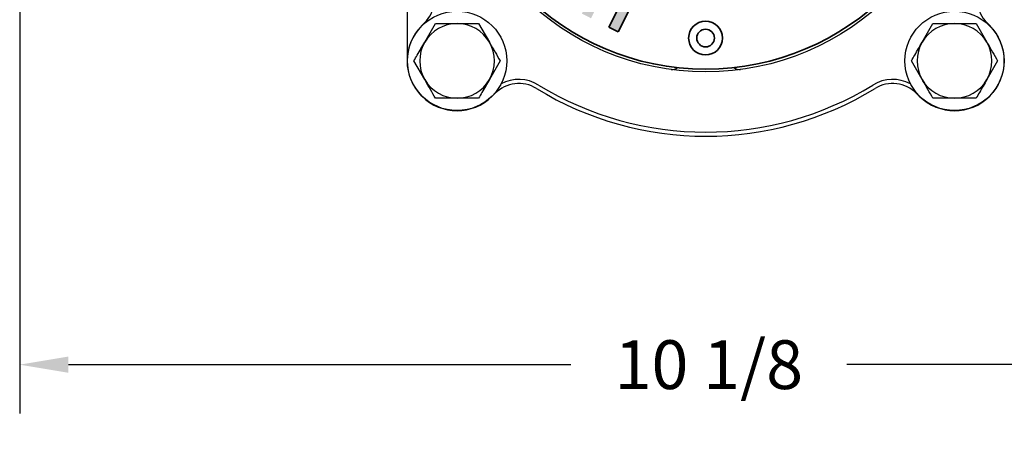
# Model space of a CAD drawing. Units: inches. Extents: x 0.3 to 10.6, y 0 to 7.8.
# Drawn here: x 6.3 to 8.1, y 1.8 to 2.5 of the extents above; entities that cross this region are included whole.
import ezdxf

# ---------------------------------------------------------------- set-up
doc = ezdxf.new("R2010")
doc.units = ezdxf.units.IN
doc.header["$LTSCALE"] = 0.32
doc.header["$MEASUREMENT"] = 0
doc.layers.get('0').update_dxf_attribs({"color": 1})
doc.layers.add('DIM', color=4, linetype='Continuous', lineweight=15)
doc.styles.add('ARIAL', font='ARIAL.TTF')
doc.dimstyles.get("Standard").update_dxf_attribs({"dimscale": 0.75, "dimtxt": 0.12, "dimasz": 0.12, "dimexe": 0.12, "dimexo": 0.12, "dimgap": 0.12, "dimtad": 0, "dimtih": 1, "dimtoh": 1, "dimdec": 3, "dimlfac": 4, "dimzin": 4, "dimdsep": 46, "dimlunit": 5, "dimtxsty": 'ARIAL', "dimcen": 0.06, "dimclrd": 256, "dimclre": 256, "dimclrt": 256, "dimadec": 1, "dimazin": 1, "dimtm": 1e-09, "dimtfac": 1, "dimtdec": 3, "dimtofl": 0, "dimtmove": 0, "dimatfit": 3, "dimfxl": 0, "dimfrac": 2, "dimtolj": 1, "dimtzin": 4, "dimlwd": 25, "dimlwe": 25, "dimarcsym": 0})

# ---------------------------------------------------------------- blocks, each defined once
blk = doc.blocks.new('*D4')
at = {"layer": 'Defpoints', "color": 0}
for p in [(6.2515, 2.9327), (8.787, 2.9327), (8.787, 1.9121)]:
    blk.add_point(p, dxfattribs=at)
at = {"layer": 'DIM', "lineweight": 25}
for p, q in [((6.2515, 2.8427), (6.2515, 1.8221)), ((8.787, 2.8427), (8.787, 1.8221)), ((6.3415, 1.9121), (7.2698, 1.9121)), ((8.697, 1.9121), (7.7799, 1.9121))]:
    blk.add_line(p, q, dxfattribs=at)
at = {"layer": 'DIM'}
for points in [[(6.3415, 1.9271), (6.3415, 1.8971), (6.2515, 1.9121)], [(8.697, 1.8971), (8.697, 1.9271), (8.787, 1.9121)]]:
    blk.add_solid(points, dxfattribs=at)
at = {"layer": 'DIM', "insert": (7.5249, 1.9121), "char_height": 0.09, "attachment_point": 5, "style": 'ARIAL'}
blk.add_mtext('\\A1;10 1/8', dxfattribs=at)

msp = doc.modelspace()

# ---------------------------------------------------------------- hatches: boundary and pattern name
at = {"linetype": 'Continuous'}
msp.add_hatch(color=7, dxfattribs=at).paths.add_polyline_path([(7.34025, 2.53523), (7.35714, 2.52672), (7.39922, 2.61041), (7.38232, 2.61892), (7.36392, 2.58233), (7.33081, 2.59896), (7.34921, 2.63555), (7.33231, 2.64406), (7.29024, 2.56037), (7.30713, 2.55186), (7.32369, 2.5848), (7.3568, 2.56817)], flags=0)

# ---------------------------------------------------------------- linework, layer by layer
at = {"color": 7, "linetype": 'Continuous', "lineweight": -3}
for p, q in [((6.96762, 2.69687), (6.96762, 2.47311)), ((6.99457, 2.53817), (6.99956, 2.54315)), ((6.99987, 2.50761), (7.01978, 2.54211)), ((7.05962, 2.54211), (7.09946, 2.54211)), ((7.09946, 2.54211), (7.11938, 2.50761)), ((7.91911, 2.50761), (7.93902, 2.54211)), ((7.97886, 2.54211), (8.0187, 2.54211)), ((8.0187, 2.54211), (8.03862, 2.50761)), ((8.03893, 2.54315), (8.04391, 2.53817)), ((6.99987, 2.43861), (6.97995, 2.47311)), ((7.1393, 2.47311), (7.11938, 2.43861)), ((7.91911, 2.43861), (7.89919, 2.47311)), ((8.05854, 2.47311), (8.03862, 2.43861)), ((7.09946, 2.40411), (7.05962, 2.40411)), ((7.12966, 2.41305), (7.12468, 2.40806)), ((7.91381, 2.40806), (7.90882, 2.41305)), ((8.0187, 2.40411), (7.97886, 2.40411))]:
    msp.add_line(p, q, dxfattribs=at)
at = {"color": 7, "linetype": 'Continuous', "lineweight": 35}
for p, q in [((7.39922, 2.61041), (7.35714, 2.52672)), ((7.34025, 2.53523), (7.3568, 2.56817)), ((7.35714, 2.52672), (7.34025, 2.53523))]:
    msp.add_line(p, q, dxfattribs=at)
at = {"color": 7, "linetype": 'Continuous', "lineweight": -3}
for centre, radius in [((7.51924, 2.93273), 0.48), ((7.05962, 2.47311), 0.09175), ((7.97886, 2.47311), 0.09175)]:
    msp.add_circle(centre, radius, dxfattribs=at)
at = {"color": 7, "linetype": 'Continuous', "lineweight": 35}
for centre, radius in [((7.51886, 2.93273), 0.47498), ((7.51886, 2.51525), 0.03125), ((7.51886, 2.51525), 0.01625)]:
    msp.add_circle(centre, radius, dxfattribs=at)
at = {"color": 7, "linetype": 'Continuous', "lineweight": -3}
for centre, radius, start, end in [((6.95536, 2.58735), 0.0625, 315, 31.48804), ((8.08312, 2.58735), 0.0625, 148.51196, 225), ((7.05962, 2.47311), 0.092, 135, 315), ((7.05962, 2.47311), 0.069, 90, 150), ((7.05962, 2.47311), 0.069, 30, 90), ((7.97886, 2.47311), 0.092, 225, 45), ((7.97886, 2.47311), 0.069, 90, 150), ((7.97886, 2.47311), 0.069, 30, 90), ((7.05962, 2.47311), 0.069, 150, 210), ((7.05962, 2.47311), 0.069, 330, 30), ((7.97886, 2.47311), 0.069, 150, 210), ((7.97886, 2.47311), 0.069, 330, 30), ((7.45724, 2.47188), 0.015, 262.33774, 311.21258), ((7.58124, 2.47188), 0.015, 228.78742, 277.66226), ((7.05962, 2.47311), 0.069, 210, 270), ((7.05962, 2.47311), 0.069, 270, 330), ((7.17386, 2.36885), 0.07, 58.51196, 118.04525), ((7.86463, 2.36885), 0.07, 61.95475, 121.48804), ((7.97886, 2.47311), 0.069, 210, 270), ((7.97886, 2.47311), 0.069, 270, 330), ((7.17386, 2.36885), 0.0625, 58.51196, 135), ((7.51924, 2.93273), 0.59875, 238.51196, 301.48804), ((7.51924, 2.93273), 0.59125, 238.51196, 301.48804), ((7.86463, 2.36885), 0.0625, 45, 121.48804)]:
    msp.add_arc(centre, radius, start, end, dxfattribs=at)
for points, knots in [([(7.01978, 2.54211), (7.02311, 2.54211), (7.03632, 2.54211), (7.04965, 2.54211), (7.05962, 2.54211)], [0, 0, 0, 0, 0.2516731, 1, 1, 1, 1]), ([(7.93902, 2.54211), (7.94235, 2.54211), (7.95556, 2.54211), (7.96889, 2.54211), (7.97886, 2.54211)], [0, 0, 0, 0, 0.2516731, 1, 1, 1, 1]), ([(6.97995, 2.47311), (6.98202, 2.4767), (6.98863, 2.48815), (6.99529, 2.49969), (6.99987, 2.50761)], [0, 0, 0, 0, 0.3136106, 1, 1, 1, 1]), ([(7.11938, 2.50761), (7.1198, 2.50689), (7.12645, 2.49536), (7.13308, 2.48387), (7.1393, 2.47311)], [0, 0, 0, 0, 0.062753, 1, 1, 1, 1]), ([(7.89919, 2.47311), (7.90126, 2.4767), (7.90787, 2.48815), (7.91453, 2.49969), (7.91911, 2.50761)], [0, 0, 0, 0, 0.3136106, 1, 1, 1, 1]), ([(8.03862, 2.50761), (8.03903, 2.50689), (8.04569, 2.49536), (8.05232, 2.48387), (8.05854, 2.47311)], [0, 0, 0, 0, 0.062753, 1, 1, 1, 1]), ([(7.01978, 2.40411), (7.01357, 2.41488), (7.00694, 2.42636), (7.00028, 2.43789), (6.99987, 2.43861)], [0, 0, 0, 0, 0.9373801, 1, 1, 1, 1]), ([(7.11938, 2.43861), (7.1148, 2.43069), (7.10814, 2.41915), (7.10153, 2.4077), (7.09946, 2.40411)], [0, 0, 0, 0, 0.6863814, 1, 1, 1, 1]), ([(7.93902, 2.40411), (7.93281, 2.41488), (7.92618, 2.42636), (7.91952, 2.43789), (7.91911, 2.43861)], [0, 0, 0, 0, 0.9373801, 1, 1, 1, 1]), ([(8.03862, 2.43861), (8.03404, 2.43069), (8.02738, 2.41915), (8.02077, 2.4077), (8.0187, 2.40411)], [0, 0, 0, 0, 0.6863814, 1, 1, 1, 1]), ([(7.05962, 2.40411), (7.04965, 2.40411), (7.03632, 2.40411), (7.02311, 2.40411), (7.01978, 2.40411)], [0, 0, 0, 0, 0.7483269, 1, 1, 1, 1]), ([(7.97886, 2.40411), (7.96889, 2.40411), (7.95556, 2.40411), (7.94235, 2.40411), (7.93902, 2.40411)], [0, 0, 0, 0, 0.7483269, 1, 1, 1, 1])]:
    msp.add_open_spline(points, degree=3, knots=knots, dxfattribs=at)

# ---------------------------------------------------------------- dimensions: what is measured, and where the dimension line sits
at = {"layer": 'DIM'}
dim = msp.add_linear_dim(base=(8.78699, 1.91215), p1=(6.25149, 2.93273), p2=(8.78699, 2.93273), dimstyle='Standard', dxfattribs=at)
dim.commit()
dim.dimension.update_dxf_attribs({"geometry": '*D4', "text_midpoint": (7.52486, 1.91215), "dimtype": 160})

doc.saveas('drawing.dxf')
